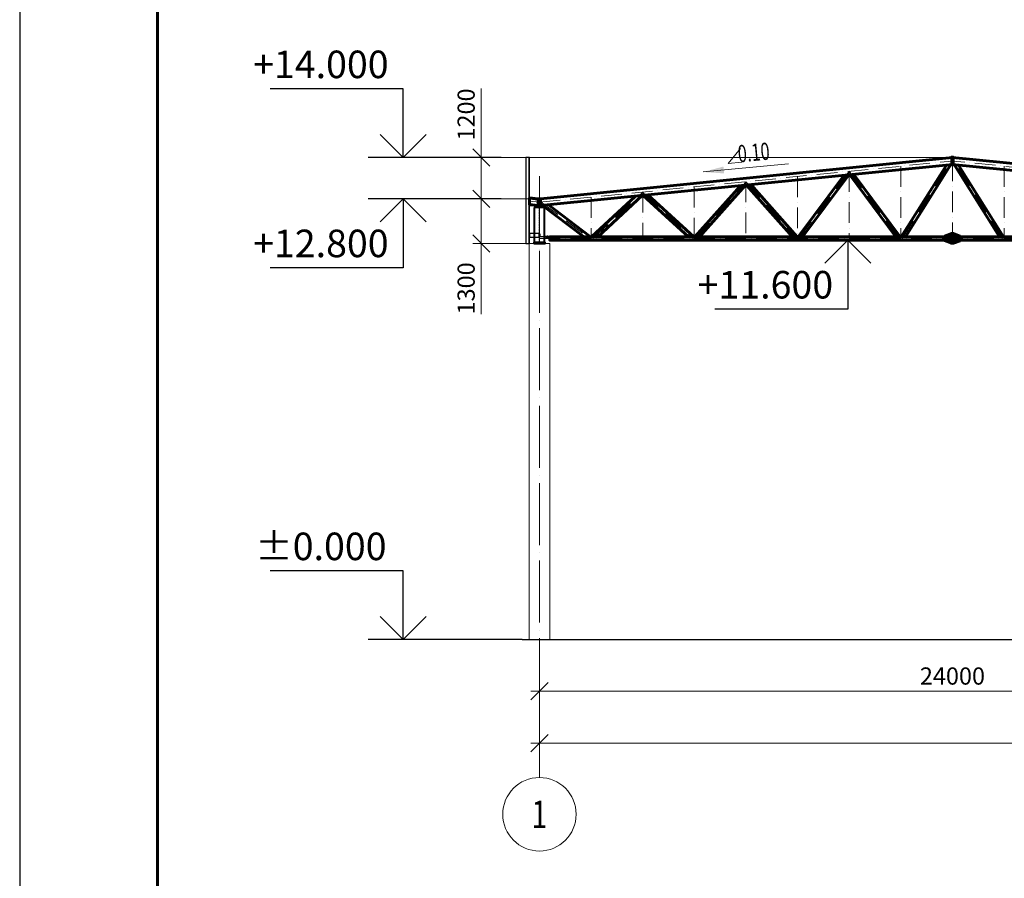
# Model space of a CAD drawing. Units: millimetres. Extents: x 24044 to 9359913, y -1306974 to 117082.
# Drawn here: x 113785 to 142396, y -1175245 to -1150307 of the extents above; entities that cross this region are included whole.
import ezdxf
from ezdxf.enums import TextEntityAlignment as Align

# ---------------------------------------------------------------- set-up
doc = ezdxf.new("R2010")
doc.units = ezdxf.units.MM
doc.header["$PDMODE"] = 3
for name, pattern in [('ACAD_ISO04W100', [30, 24, -3, 0, -3]), ('ACAD_ISO10W100', [18, 12, -3, 0, -3]), ('DASHED', [19.05, 12.7, -6.35]), ('GOST2.303 4', [7, 5, -2, 0])]:
    doc.linetypes.add(name, pattern=pattern)
doc.layers.get('0').update_dxf_attribs({"lineweight": 30})
for name, color, linetype, lineweight in [('Osi', 30, 'ACAD_ISO04W100', 15), ('Бетон', 111, 'Continuous', 15), ('Болт', 243, 'Continuous', 40), ('КЖ-00-0-Рамка-С25', 7, 'Continuous', 25), ('КЖ-00-0-Рамка-С60', 7, 'Continuous', 60), ('КЖ-00-0-ШТАМП-1Текст', 7, 'Continuous', 30), ('Маркировка', 11, 'Continuous', 15), ('Размеры', 133, 'Continuous', 30), ('Сварка', 191, 'Continuous', 25), ('Сталь', 131, 'Continuous', 15), ('Сталь осн.', 151, 'Continuous', 40), ('Фермы Стропильные', 173, 'Continuous', 60)]:
    doc.layers.add(name, color=color, linetype=linetype, lineweight=lineweight)
doc.styles.add('simplex', font='simplex.shx', dxfattribs={"width": 0.75, "oblique": 15})
doc.styles.add('SPDS', font='simplex.shx', dxfattribs={"width": 0.7, "oblique": 15})
doc.styles.add('МИП_ГОСТ', font='MIPGOST.SHX', dxfattribs={"width": 1.1, "oblique": 15})
doc.dimstyles.new('1-200', dxfattribs={"dimscale": 200, "dimtxt": 2.5, "dimasz": 2.5, "dimexe": 1.25, "dimexo": 0, "dimtad": 1, "dimtxsty": 'SPDS', "dimblk": 'OBLIQUE', "dimcen": 2.5, "dimdle": 1.25, "dimclrd": 256, "dimclre": 256, "dimadec": 0, "dimazin": 0, "dimtfac": 1, "dimtmove": 0, "dimatfit": 3, "dimfxl": 1, "dimlwd": 15, "dimlwe": 15, "dimarcsym": 0})

# ---------------------------------------------------------------- blocks, each defined once
blk = doc.blocks.new('*U8')
at = {"layer": 'КЖ-00-0-Рамка-С25', "linetype": 'Continuous', "lineweight": 25}
blk.add_lwpolyline([(-594, 0), (0, 0), (0, 841), (-594, 841), (-594, 0)], dxfattribs=at)
at = {"layer": 'КЖ-00-0-Рамка-С60', "linetype": 'Continuous', "lineweight": 60}
blk.add_lwpolyline([(-574, 5), (-5, 5), (-5, 836), (-574, 836), (-574, 5)], dxfattribs=at)
at = {"layer": 'КЖ-00-0-ШТАМП-1Текст', "lineweight": 30, "style": 'МИП_ГОСТ', "width": 0.8, "flags": 8}
blk.add_attdef('FORMAT', (-19.5, 1.25), '', height=2.5, dxfattribs=at)
blk = doc.blocks.new('_Oblique')
at = {"color": 0, "linetype": 'ByBlock', "lineweight": -2}
blk.add_line((-0.5, -0.5), (0.5, 0.5), dxfattribs=at)
blk = doc.blocks.new('*D2662')
at = {"layer": 'Defpoints', "color": 0, "linetype": 'ByBlock', "ltscale": 150, "transparency": 16777216}
for p in [(128889, -1168310), (224889, -1168310), (224889, -1171319)]:
    blk.add_point(p, dxfattribs=at)
at = {"layer": 'Размеры', "linetype": 'ByBlock', "lineweight": 15, "ltscale": 150, "transparency": 16777216}
for p, q in [((128889, -1168310), (128889, -1171569)), ((224889, -1168310), (224889, -1171569)), ((128639, -1171319), (225139, -1171319))]:
    blk.add_line(p, q, dxfattribs=at)
at = {"layer": 'Размеры', "linetype": 'ByBlock', "lineweight": 15, "ltscale": 150, "transparency": 16777216, "xscale": 500, "yscale": 500, "zscale": 500, "rotation": 180}
blk.add_blockref('_Oblique', (128889, -1171319), dxfattribs=at)
at = {"layer": 'Размеры', "linetype": 'ByBlock', "lineweight": 15, "ltscale": 150, "transparency": 16777216, "xscale": 500, "yscale": 500, "zscale": 500}
blk.add_blockref('_Oblique', (224889, -1171319), dxfattribs=at)
at = {"layer": 'Размеры', "color": 0, "linetype": 'ByBlock', "ltscale": 150, "transparency": 16777216, "insert": (178435, -1170944), "char_height": 500, "attachment_point": 5, "style": 'simplex'}
blk.add_mtext('96000', dxfattribs=at)
blk = doc.blocks.new('*D2665')
at = {"layer": 'Defpoints', "color": 0, "linetype": 'ByBlock', "ltscale": 150, "transparency": 16777216}
for p in [(128889, -1168310), (152889, -1168310), (152889, -1169810)]:
    blk.add_point(p, dxfattribs=at)
at = {"layer": 'Размеры', "linetype": 'ByBlock', "lineweight": 15, "ltscale": 150, "transparency": 16777216}
for p, q in [((128889, -1168310), (128889, -1170060)), ((152889, -1168310), (152889, -1170060)), ((128639, -1169810), (153139, -1169810))]:
    blk.add_line(p, q, dxfattribs=at)
at = {"layer": 'Размеры', "linetype": 'ByBlock', "lineweight": 15, "ltscale": 150, "transparency": 16777216, "xscale": 500, "yscale": 500, "zscale": 500, "rotation": 180}
blk.add_blockref('_Oblique', (128889, -1169810), dxfattribs=at)
at = {"layer": 'Размеры', "linetype": 'ByBlock', "lineweight": 15, "ltscale": 150, "transparency": 16777216, "xscale": 500, "yscale": 500, "zscale": 500}
blk.add_blockref('_Oblique', (152889, -1169810), dxfattribs=at)
at = {"layer": 'Размеры', "color": 0, "linetype": 'ByBlock', "ltscale": 150, "transparency": 16777216, "insert": (140889, -1169435), "char_height": 500, "attachment_point": 5, "style": 'simplex'}
blk.add_mtext('24000', dxfattribs=at)
blk = doc.blocks.new('*D2623')
at = {"layer": 'Defpoints', "color": 0, "linetype": 'ByBlock', "ltscale": 150, "transparency": 16777216}
for p in [(127198, -1155510), (128889, -1155510), (128589, -1156810)]:
    blk.add_point(p, dxfattribs=at)
at = {"layer": 'Размеры', "linetype": 'ByBlock', "lineweight": 15, "ltscale": 150, "transparency": 16777216}
for p, q in [((128889, -1155510), (126948, -1155510)), ((127198, -1155510), (127198, -1157060)), ((128589, -1156810), (126948, -1156810)), ((127198, -1156810), (127198, -1158862))]:
    blk.add_line(p, q, dxfattribs=at)
at = {"layer": 'Размеры', "linetype": 'ByBlock', "lineweight": 15, "ltscale": 150, "transparency": 16777216, "xscale": 500, "yscale": 500, "zscale": 500}
for p, rotation in [((127198, -1155510), 90), ((127198, -1156810), 270)]:
    blk.add_blockref('_Oblique', p, dxfattribs=dict(at, rotation=rotation))
at = {"layer": 'Размеры', "color": 0, "linetype": 'ByBlock', "ltscale": 150, "transparency": 16777216, "insert": (126823, -1158111), "char_height": 500, "attachment_point": 5, "rotation": 90, "style": 'simplex'}
blk.add_mtext('1300', dxfattribs=at)
blk = doc.blocks.new('*D2624')
at = {"layer": 'Defpoints', "color": 0, "linetype": 'ByBlock', "ltscale": 150, "transparency": 16777216}
for p in [(127198, -1154310), (140889, -1154310), (128889, -1155510)]:
    blk.add_point(p, dxfattribs=at)
at = {"layer": 'Размеры', "linetype": 'ByBlock', "lineweight": 15, "ltscale": 150, "transparency": 16777216}
for p, q in [((127198, -1154310), (127198, -1152309)), ((140889, -1154310), (126948, -1154310)), ((127198, -1155760), (127198, -1154310)), ((128889, -1155510), (126948, -1155510))]:
    blk.add_line(p, q, dxfattribs=at)
at = {"layer": 'Размеры', "linetype": 'ByBlock', "lineweight": 15, "ltscale": 150, "transparency": 16777216, "xscale": 500, "yscale": 500, "zscale": 500}
for p, rotation in [((127198, -1154310), 90), ((127198, -1155510), 270)]:
    blk.add_blockref('_Oblique', p, dxfattribs=dict(at, rotation=rotation))
at = {"layer": 'Размеры', "color": 0, "linetype": 'ByBlock', "ltscale": 150, "transparency": 16777216, "insert": (126823, -1153060), "char_height": 500, "attachment_point": 5, "rotation": 90, "style": 'simplex'}
blk.add_mtext('1200', dxfattribs=at)
blk = doc.blocks.new('Уклон10%л')
at = {"layer": 'Маркировка', "linetype": 'ByBlock', "lineweight": 15, "ltscale": 100}
blk.add_hatch(color=256, dxfattribs=at).paths.add_polyline_path([(0, 0), (588, 157), (607, -43)])
at = {"layer": 'Маркировка', "linetype": 'ByBlock', "ltscale": 100}
for q in [(1082, 682), (1120, 284)]:
    blk.add_line((722, 246), q, dxfattribs=at)
at = {"layer": 'Маркировка', "linetype": 'Continuous', "lineweight": 15, "ltscale": 100}
blk.add_line((0, 0), (2483, 237), dxfattribs=at)
at = {"layer": 'Маркировка', "linetype": 'ByBlock', "ltscale": 100, "style": 'SPDS', "oblique": 15, "width": 0.7}
blk.add_text(' 0.10', height=500, rotation=5.4561, dxfattribs=at).set_placement((921, 265))

msp = doc.modelspace()

# ---------------------------------------------------------------- linework, layer by layer
at = {"linetype": 'ByBlock', "lineweight": 0, "ltscale": 100}
for p in [(128888.817, -1155510.369), (152888.817, -1155510.369)]:
    msp.add_line(p, (140888.817, -1154310.369), dxfattribs=at)
at = {"ltscale": 150}
msp.add_line((128388.817, -1168310.369), (225388.817, -1168310.369), dxfattribs=at)
at = {"layer": 'Defpoints', "ltscale": 100}
for points in [[(128588.817, -1154310.369), (128488.817, -1154310.369), (128488.817, -1156810.369), (128588.817, -1156810.369)], [(128588.817, -1154310.369), (128488.817, -1154310.369), (128488.817, -1156810.369), (128588.817, -1156810.369)], [(128588.817, -1156810.369), (128594.817, -1156810.369), (128594.817, -1154310.369), (128588.817, -1154310.369)], [(128588.817, -1156810.369), (128594.817, -1156810.369), (128594.817, -1154310.369), (128588.817, -1154310.369)], [(128876.317, -1156520.369), (128594.817, -1156520.369), (128594.817, -1156620.369), (128876.317, -1156620.369)], [(128876.317, -1156520.369), (128594.817, -1156520.369), (128594.817, -1156620.369), (128876.317, -1156620.369)], [(128876.317, -1156510.369), (128884.317, -1156510.369), (128884.317, -1156630.369), (128876.317, -1156630.369)], [(128876.317, -1156510.369), (128884.317, -1156510.369), (128884.317, -1156630.369), (128876.317, -1156630.369)]]:
    msp.add_lwpolyline(points, close=True, dxfattribs=at)
at = {"layer": 'Defpoints', "ltscale": 150}
for points in [[(129036.624, -1156610.369), (128902.317, -1156610.369, -0.414213562), (128893.317, -1156601.369), (128893.317, -1156530.369), (128899.317, -1156530.369), (128899.317, -1156601.369)], [(128899.317, -1156601.369, 0.414213562), (128902.317, -1156604.369), (129036.129, -1156604.369)]]:
    msp.add_lwpolyline(points, format="xyb", dxfattribs=at)
at = {"layer": 'Defpoints', "ltscale": 100}
msp.add_circle((140868.817, -1154513.367), 30, dxfattribs=at)
at = {"layer": 'Osi', "linetype": 'ACAD_ISO10W100', "ltscale": 50}
for p, q in [((128889.812, -1155610.768), (140888.817, -1154410.868)), ((139431.437, -1156660.369), (140843.385, -1154415.411)), ((140888.817, -1154400.369), (140888.817, -1156660.369)), ((152887.822, -1155610.768), (140888.817, -1154410.868)), ((142346.197, -1156660.369), (140934.25, -1154415.411)), ((136428.85, -1156660.369), (137888.817, -1154709.464)), ((137888.817, -1154706.361), (139348.76, -1156660.369)), ((137888.817, -1154710.868), (137888.817, -1156640.369)), ((139388.817, -1154560.868), (139388.817, -1156660.369)), ((142388.817, -1154560.868), (142388.817, -1156660.369)), ((133426.215, -1156660.369), (134888.817, -1155021.025)), ((134888.817, -1155010.868), (134888.817, -1156660.369)), ((134888.817, -1155017.928), (136351.391, -1156660.369)), ((136388.817, -1154860.868), (136388.817, -1156660.369)), ((130438.129, -1156660.369), (131888.817, -1155317.274)), ((131888.817, -1155310.868), (131888.817, -1156660.369)), ((133388.817, -1155160.868), (133388.817, -1156660.369)), ((128887.822, -1155610.768), (128594.817, -1155581.468)), ((128887.822, -1155610.768), (128594.817, -1155581.468)), ((128888.817, -1157735.779), (128888.817, -1155422.097)), ((128942.945, -1155605.455), (130340.466, -1156660.369)), ((130388.817, -1155460.868), (130388.817, -1156660.369)), ((131890.007, -1155329.841), (133354.496, -1156660.369)), ((128888.817, -1156660.369), (152888.817, -1156660.369))]:
    msp.add_line(p, q, dxfattribs=at)
at = {"layer": 'Osi', "ltscale": 75}
msp.add_line((128888.817, -1172319.174), (128888.817, -1154854.367), dxfattribs=at)
at = {"layer": 'Osi', "linetype": 'ByBlock', "ltscale": 100}
msp.add_circle((128888.817, -1173385.841), 1066.667, dxfattribs=at)
at = {"layer": 'Бетон', "ltscale": 150}
msp.add_lwpolyline([(128588.817, -1156810.369), (129188.817, -1156810.369), (129188.817, -1168310.369), (128588.817, -1168310.369)], close=True, dxfattribs=at)
at = {"layer": 'Болт', "ltscale": 150}
for p, q in [((129108.817, -1156594.369), (129128.817, -1156594.369)), ((129108.817, -1156635.369), (129128.817, -1156635.369)), ((129108.817, -1156645.369), (129128.817, -1156645.369)), ((129118.817, -1156594.369), (129118.817, -1156655.369))]:
    msp.add_line(p, q, dxfattribs=at)
at = {"layer": 'Размеры', "ltscale": 100}
for p, q in [((124929.612, -1152310.369), (121063.699, -1152310.369)), ((124929.612, -1154310.369), (124929.612, -1152310.369)), ((124929.612, -1155510.369), (124929.612, -1157510.369)), ((137846.864, -1156710.818), (137846.864, -1158710.818)), ((124929.612, -1157510.369), (121063.699, -1157510.369)), ((137846.864, -1158710.818), (133980.951, -1158710.818)), ((124929.612, -1166310.369), (121063.699, -1166310.369)), ((124929.612, -1168310.369), (124929.612, -1166310.369))]:
    msp.add_line(p, q, dxfattribs=at)
at = {"layer": 'Размеры', "lineweight": 30, "ltscale": 100}
for p, q in [((124929.612, -1154310.369), (124262.945, -1153643.702)), ((125596.279, -1153643.702), (124929.612, -1154310.369)), ((124929.612, -1155510.369), (124262.945, -1156177.036)), ((125596.279, -1156177.036), (124929.612, -1155510.369)), ((137846.864, -1156710.818), (137180.197, -1157377.485)), ((138513.53, -1157377.485), (137846.864, -1156710.818)), ((124929.612, -1168310.369), (124262.945, -1167643.702)), ((125596.279, -1167643.702), (124929.612, -1168310.369))]:
    msp.add_line(p, q, dxfattribs=at)
at = {"layer": 'Размеры', "linetype": 'ByBlock', "ltscale": 150}
for p, q in [((127772.888, -1154310.369), (123906.976, -1154310.369)), ((127772.888, -1155510.369), (123906.976, -1155510.369)), ((128388.817, -1168310.369), (123906.976, -1168310.369))]:
    msp.add_line(p, q, dxfattribs=at)
at = {"layer": 'Сварка', "ltscale": 150}
for p, q in [((128854.817, -1155521.375), (128864.817, -1155510.369)), ((128854.817, -1155521.375), (128864.817, -1155510.369)), ((128922.817, -1155521.375), (128912.817, -1155510.369))]:
    msp.add_line(p, q, dxfattribs=at)
at = {"layer": 'Сварка', "ltscale": 150, "const_width": 12.5}
for points in [[(128859.02, -1155516.749, 0.186503045), (128854.817, -1155515.125)], [(128859.02, -1155516.749, 0.186503045), (128854.817, -1155515.125)], [(128918.614, -1155516.749, -0.186503045), (128922.817, -1155515.125)]]:
    msp.add_lwpolyline(points, format="xyb", dxfattribs=at)
at = {"layer": 'Сварка', "linetype": 'ByBlock', "ltscale": 50, "const_width": 10}
for points in [[(140860.817, -1156605.369, 0.414213562), (140855.817, -1156610.369)], [(140855.817, -1156710.369, 0.414213562), (140860.817, -1156715.369)]]:
    msp.add_lwpolyline(points, format="xyb", dxfattribs=at)
at = {"layer": 'Сварка', "linetype": 'DASHED', "ltscale": 150, "const_width": 10}
for points in [[(128739.317, -1156775.369, 0.414213562), (128734.317, -1156780.369)], [(128739.317, -1156775.369, 0.414213562), (128734.317, -1156780.369)], [(128734.317, -1156780.369, -0.414213562), (128739.317, -1156775.369, -0.414213562)], [(129043.317, -1156780.369, 0.414213562), (129038.317, -1156775.369, 0.414213562)], [(129043.317, -1156780.369, 0.414213562), (129038.317, -1156775.369, 0.414213562)], [(129038.317, -1156775.369, -0.414213562), (129043.317, -1156780.369)]]:
    msp.add_lwpolyline(points, format="xyb", dxfattribs=at)
at = {"layer": 'Сварка', "linetype": 'DASHED', "ltscale": 150}
for points in [[(128739.317, -1156780.369), (128740.317, -1156780.369), (128740.317, -1156770.369), (128740.317, -1156780.369), (128749.317, -1156780.369), (128749.317, -1156770.369), (128749.317, -1156780.369), (128758.317, -1156780.369), (128758.317, -1156770.369), (128758.317, -1156780.369), (128767.317, -1156780.369), (128767.317, -1156770.369), (128767.317, -1156780.369), (128776.317, -1156780.369), (128776.317, -1156770.369), (128776.317, -1156780.369), (128785.317, -1156780.369), (128785.317, -1156770.369), (128785.317, -1156780.369), (128794.317, -1156780.369), (128794.317, -1156770.369), (128794.317, -1156780.369), (128803.317, -1156780.369), (128803.317, -1156770.369), (128803.317, -1156780.369), (128812.317, -1156780.369), (128812.317, -1156770.369), (128812.317, -1156780.369), (128821.317, -1156780.369), (128821.317, -1156770.369), (128821.317, -1156780.369), (128830.317, -1156780.369), (128830.317, -1156770.369), (128830.317, -1156780.369), (128839.317, -1156780.369), (128839.317, -1156770.369), (128839.317, -1156780.369), (128848.317, -1156780.369), (128848.317, -1156770.369), (128848.317, -1156780.369), (128857.317, -1156780.369), (128857.317, -1156770.369), (128857.317, -1156780.369), (128866.317, -1156780.369), (128866.317, -1156770.369), (128866.317, -1156780.369), (128875.317, -1156780.369), (128875.317, -1156770.369), (128875.317, -1156780.369), (128884.317, -1156780.369), (128884.317, -1156770.369), (128884.317, -1156780.369), (128893.317, -1156780.369), (128893.317, -1156770.369), (128893.317, -1156780.369), (128902.317, -1156780.369), (128902.317, -1156770.369), (128902.317, -1156780.369), (128911.317, -1156780.369), (128911.317, -1156770.369), (128911.317, -1156780.369), (128920.317, -1156780.369), (128920.317, -1156770.369), (128920.317, -1156780.369), (128929.317, -1156780.369), (128929.317, -1156770.369), (128929.317, -1156780.369), (128938.317, -1156780.369), (128938.317, -1156770.369), (128938.317, -1156780.369), (128947.317, -1156780.369), (128947.317, -1156770.369), (128947.317, -1156780.369), (128956.317, -1156780.369), (128956.317, -1156770.369), (128956.317, -1156780.369), (128965.317, -1156780.369), (128965.317, -1156770.369), (128965.317, -1156780.369), (128974.317, -1156780.369), (128974.317, -1156770.369), (128974.317, -1156780.369), (128983.317, -1156780.369), (128983.317, -1156770.369), (128983.317, -1156780.369), (128992.317, -1156780.369), (128992.317, -1156770.369), (128992.317, -1156780.369), (129001.317, -1156780.369), (129001.317, -1156770.369), (129001.317, -1156780.369), (129010.317, -1156780.369), (129010.317, -1156770.369), (129010.317, -1156780.369), (129019.317, -1156780.369), (129019.317, -1156770.369), (129019.317, -1156780.369), (129028.317, -1156780.369), (129028.317, -1156770.369), (129028.317, -1156780.369), (129037.317, -1156780.369), (129037.317, -1156770.369), (129037.317, -1156780.369), (129038.317, -1156780.369)], [(128739.317, -1156780.369), (128740.317, -1156780.369), (128740.317, -1156770.369), (128740.317, -1156780.369), (128749.317, -1156780.369), (128749.317, -1156770.369), (128749.317, -1156780.369), (128758.317, -1156780.369), (128758.317, -1156770.369), (128758.317, -1156780.369), (128767.317, -1156780.369), (128767.317, -1156770.369), (128767.317, -1156780.369), (128776.317, -1156780.369), (128776.317, -1156770.369), (128776.317, -1156780.369), (128785.317, -1156780.369), (128785.317, -1156770.369), (128785.317, -1156780.369), (128794.317, -1156780.369), (128794.317, -1156770.369), (128794.317, -1156780.369), (128803.317, -1156780.369), (128803.317, -1156770.369), (128803.317, -1156780.369), (128812.317, -1156780.369), (128812.317, -1156770.369), (128812.317, -1156780.369), (128821.317, -1156780.369), (128821.317, -1156770.369), (128821.317, -1156780.369), (128830.317, -1156780.369), (128830.317, -1156770.369), (128830.317, -1156780.369), (128839.317, -1156780.369), (128839.317, -1156770.369), (128839.317, -1156780.369), (128848.317, -1156780.369), (128848.317, -1156770.369), (128848.317, -1156780.369), (128857.317, -1156780.369), (128857.317, -1156770.369), (128857.317, -1156780.369), (128866.317, -1156780.369), (128866.317, -1156770.369), (128866.317, -1156780.369), (128875.317, -1156780.369), (128875.317, -1156770.369), (128875.317, -1156780.369), (128884.317, -1156780.369), (128884.317, -1156770.369), (128884.317, -1156780.369), (128893.317, -1156780.369), (128893.317, -1156770.369), (128893.317, -1156780.369), (128902.317, -1156780.369), (128902.317, -1156770.369), (128902.317, -1156780.369), (128911.317, -1156780.369), (128911.317, -1156770.369), (128911.317, -1156780.369), (128920.317, -1156780.369), (128920.317, -1156770.369), (128920.317, -1156780.369), (128929.317, -1156780.369), (128929.317, -1156770.369), (128929.317, -1156780.369), (128938.317, -1156780.369), (128938.317, -1156770.369), (128938.317, -1156780.369), (128947.317, -1156780.369), (128947.317, -1156770.369), (128947.317, -1156780.369), (128956.317, -1156780.369), (128956.317, -1156770.369), (128956.317, -1156780.369), (128965.317, -1156780.369), (128965.317, -1156770.369), (128965.317, -1156780.369), (128974.317, -1156780.369), (128974.317, -1156770.369), (128974.317, -1156780.369), (128983.317, -1156780.369), (128983.317, -1156770.369), (128983.317, -1156780.369), (128992.317, -1156780.369), (128992.317, -1156770.369), (128992.317, -1156780.369), (129001.317, -1156780.369), (129001.317, -1156770.369), (129001.317, -1156780.369), (129010.317, -1156780.369), (129010.317, -1156770.369), (129010.317, -1156780.369), (129019.317, -1156780.369), (129019.317, -1156770.369), (129019.317, -1156780.369), (129028.317, -1156780.369), (129028.317, -1156770.369), (129028.317, -1156780.369), (129037.317, -1156780.369), (129037.317, -1156770.369), (129037.317, -1156780.369), (129038.317, -1156780.369)], [(129038.317, -1156780.369), (129037.317, -1156780.369), (129037.317, -1156770.369), (129037.317, -1156780.369), (129028.317, -1156780.369), (129028.317, -1156770.369), (129028.317, -1156780.369), (129019.317, -1156780.369), (129019.317, -1156770.369), (129019.317, -1156780.369), (129010.317, -1156780.369), (129010.317, -1156770.369), (129010.317, -1156780.369), (129001.317, -1156780.369), (129001.317, -1156770.369), (129001.317, -1156780.369), (128992.317, -1156780.369), (128992.317, -1156770.369), (128992.317, -1156780.369), (128983.317, -1156780.369), (128983.317, -1156770.369), (128983.317, -1156780.369), (128974.317, -1156780.369), (128974.317, -1156770.369), (128974.317, -1156780.369), (128965.317, -1156780.369), (128965.317, -1156770.369), (128965.317, -1156780.369), (128956.317, -1156780.369), (128956.317, -1156770.369), (128956.317, -1156780.369), (128947.317, -1156780.369), (128947.317, -1156770.369), (128947.317, -1156780.369), (128938.317, -1156780.369), (128938.317, -1156770.369), (128938.317, -1156780.369), (128929.317, -1156780.369), (128929.317, -1156770.369), (128929.317, -1156780.369), (128920.317, -1156780.369), (128920.317, -1156770.369), (128920.317, -1156780.369), (128911.317, -1156780.369), (128911.317, -1156770.369), (128911.317, -1156780.369), (128902.317, -1156780.369), (128902.317, -1156770.369), (128902.317, -1156780.369), (128893.317, -1156780.369), (128893.317, -1156770.369), (128893.317, -1156780.369), (128884.317, -1156780.369), (128884.317, -1156770.369), (128884.317, -1156780.369), (128875.317, -1156780.369), (128875.317, -1156770.369), (128875.317, -1156780.369), (128866.317, -1156780.369), (128866.317, -1156770.369), (128866.317, -1156780.369), (128857.317, -1156780.369), (128857.317, -1156770.369), (128857.317, -1156780.369), (128848.317, -1156780.369), (128848.317, -1156770.369), (128848.317, -1156780.369), (128839.317, -1156780.369), (128839.317, -1156770.369), (128839.317, -1156780.369), (128830.317, -1156780.369), (128830.317, -1156770.369), (128830.317, -1156780.369), (128821.317, -1156780.369), (128821.317, -1156770.369), (128821.317, -1156780.369), (128812.317, -1156780.369), (128812.317, -1156770.369), (128812.317, -1156780.369), (128803.317, -1156780.369), (128803.317, -1156770.369), (128803.317, -1156780.369), (128794.317, -1156780.369), (128794.317, -1156770.369), (128794.317, -1156780.369), (128785.317, -1156780.369), (128785.317, -1156770.369), (128785.317, -1156780.369), (128776.317, -1156780.369), (128776.317, -1156770.369), (128776.317, -1156780.369), (128767.317, -1156780.369), (128767.317, -1156770.369), (128767.317, -1156780.369), (128758.317, -1156780.369), (128758.317, -1156770.369), (128758.317, -1156780.369), (128749.317, -1156780.369), (128749.317, -1156770.369), (128749.317, -1156780.369), (128740.317, -1156780.369), (128740.317, -1156770.369), (128740.317, -1156780.369), (128739.317, -1156780.369)]]:
    msp.add_lwpolyline(points, dxfattribs=at)
at = {"layer": 'Сталь', "linetype": 'GOST2.303 4', "ltscale": 10}
msp.add_lwpolyline([(128884.317, -1156780.369), (128893.317, -1156780.369), (128893.317, -1155760.369), (128884.317, -1155760.369)], close=True, dxfattribs=at)
at = {"layer": 'Сталь осн.', "linetype": 'DASHED', "ltscale": 150}
for points in [[(128739.317, -1156780.369), (129038.317, -1156780.369), (129038.317, -1155760.369), (128739.317, -1155760.369)], [(128838.817, -1155740.369), (128938.817, -1155740.369), (128938.817, -1155760.369), (128838.817, -1155760.369)]]:
    msp.add_lwpolyline(points, close=True, dxfattribs=at)
at = {"layer": 'Сталь осн.', "ltscale": 150}
msp.add_lwpolyline([(129038.317, -1156604.369), (129178.817, -1156604.369), (129178.817, -1156610.369), (129038.317, -1156610.369)], dxfattribs=at)
at = {"layer": 'Сталь осн.', "ltscale": 200}
msp.add_lwpolyline([(129170.817, -1156627.369), (129170.817, -1156707.369, 0.414213562), (129173.817, -1156710.369), (129178.817, -1156710.369), (129178.817, -1156610.369), (129078.817, -1156610.369), (129078.817, -1156615.369, 0.414213562), (129081.817, -1156618.369), (129161.817, -1156618.369, -0.414213562)], format="xyb", close=True, dxfattribs=at)
at = {"layer": 'Сталь осн.', "ltscale": 150}
msp.add_lwpolyline([(128723.817, -1156810.369), (129053.817, -1156810.369), (129053.817, -1156780.369), (128723.817, -1156780.369)], close=True, dxfattribs=at)
msp.add_lwpolyline([(128723.817, -1156810.369), (129053.817, -1156810.369), (129053.817, -1156780.369), (128723.817, -1156780.369)], close=True, dxfattribs=at)
at = {"layer": 'Фермы Стропильные', "linetype": 'ByBlock', "ltscale": 100}
for p, q in [((128922.817, -1155506.969), (140888.817, -1154310.369)), ((152854.817, -1155506.969), (140888.817, -1154310.369)), ((128922.817, -1155707.967), (140888.817, -1154511.367)), ((139403.817, -1156610.369), (140712.903, -1154528.958)), ((139522.257, -1156609.882), (140838.966, -1154516.352)), ((152854.817, -1155707.967), (140888.817, -1154511.367)), ((142255.377, -1156609.882), (140938.668, -1154516.352)), ((142373.817, -1156610.369), (141064.731, -1154528.958)), ((136403.817, -1156610.369), (137738.887, -1154826.36)), ((136529.193, -1156609.735), (137873.892, -1154812.859)), ((137903.743, -1154809.874), (139248.515, -1156609.737)), ((138019.894, -1154798.259), (139373.817, -1156610.369)), ((133403.817, -1156610.369), (134726.749, -1155127.573)), ((133538.58, -1156609.531), (134873.892, -1155112.859)), ((134903.743, -1155109.874), (136239.171, -1156609.533)), ((135026.696, -1155097.579), (136373.817, -1156610.369)), ((128854.817, -1155506.969), (128594.817, -1155480.969)), ((128854.817, -1155506.969), (128594.817, -1155480.969)), ((128853.922, -1155515.924), (128594.817, -1155490.014)), ((128853.922, -1155515.924), (128594.817, -1155490.014)), ((128854.817, -1155707.967), (128854.817, -1155506.969)), ((128854.817, -1155707.967), (128854.817, -1155506.969)), ((128922.817, -1155707.967), (128922.817, -1155506.969)), ((130403.817, -1156610.369), (131675.869, -1155432.661)), ((130581.912, -1156609.017), (131873.892, -1155412.859)), ((131903.743, -1155409.874), (133223.844, -1156609.222)), ((132037.708, -1155396.477), (133373.817, -1156610.369)), ((128855.713, -1155699.011), (128594.817, -1155672.922)), ((128855.713, -1155699.011), (128594.817, -1155672.922)), ((128854.817, -1155707.967), (128594.817, -1155681.967)), ((128854.817, -1155707.967), (128594.817, -1155681.967)), ((128972.569, -1155702.991), (130172.13, -1156608.476)), ((129148.448, -1155685.403), (130373.817, -1156610.369)), ((129178.817, -1156610.369), (140860.817, -1156610.369)), ((129178.817, -1156710.369), (140860.817, -1156710.369)), ((152598.817, -1156610.369), (140916.817, -1156610.369)), ((152603.817, -1156710.369), (140916.817, -1156710.369))]:
    msp.add_line(p, q, dxfattribs=at)
at = {"layer": 'Фермы Стропильные', "ltscale": 100}
msp.add_line((128594.817, -1155681.967), (128594.817, -1155480.969), dxfattribs=at)
at = {"layer": 'Фермы Стропильные', "linetype": 'ByBlock', "ltscale": 50}
for p, q in [((140660.817, -1156590.369), (140860.817, -1156520.369)), ((140660.817, -1156610.369), (140660.817, -1156590.369)), ((140860.817, -1156610.369), (140660.817, -1156610.369)), ((140660.817, -1156710.369), (140660.817, -1156720.369)), ((140660.817, -1156720.369), (140860.817, -1156800.369)), ((141116.817, -1156590.369), (140916.817, -1156520.369)), ((141116.817, -1156730.369), (140916.817, -1156800.369)), ((141116.817, -1156610.369), (141116.817, -1156590.369)), ((141116.817, -1156710.369), (141116.817, -1156730.369))]:
    msp.add_line(p, q, dxfattribs=at)
for points in [[(140888.817, -1154525.818), (140868.817, -1154525.818), (140868.817, -1154295.818), (140888.817, -1154295.818)], [(140888.817, -1154525.818), (140908.817, -1154525.818), (140908.817, -1154295.818), (140888.817, -1154295.818)], [(140888.817, -1156800.369), (140860.817, -1156800.369), (140860.817, -1156520.369), (140888.817, -1156520.369)], [(140888.817, -1156800.369), (140916.817, -1156800.369), (140916.817, -1156520.369), (140888.817, -1156520.369)]]:
    msp.add_lwpolyline(points, close=True, dxfattribs=at)
at = {"layer": 'Фермы Стропильные', "linetype": 'ByBlock', "ltscale": 150}
for points in [[(128854.817, -1155740.369), (128874.817, -1155740.369), (128874.817, -1155510.369), (128854.817, -1155510.369)], [(128854.817, -1155740.369), (128874.817, -1155740.369), (128874.817, -1155510.369), (128854.817, -1155510.369)], [(128922.817, -1155740.369), (128902.817, -1155740.369), (128902.817, -1155510.369), (128922.817, -1155510.369)]]:
    msp.add_lwpolyline(points, close=True, dxfattribs=at)

# ---------------------------------------------------------------- block references
at = {"layer": 'КЖ-00-0-ШТАМП-1Текст', "xscale": 200, "yscale": 200, "zscale": 200}
msp.add_blockref('*U8', (232585.136, -1290950.372), dxfattribs=at)
at = {"layer": 'Размеры', "ltscale": 100}
msp.add_blockref('Уклон10%л', (133647.1, -1154728.962), dxfattribs=at)

# ---------------------------------------------------------------- texts
at = {"layer": 'Osi', "linetype": 'ByBlock', "ltscale": 100, "style": 'simplex', "oblique": 15, "width": 0.75}
msp.add_text('1', height=800, dxfattribs=at).set_placement((128888.817, -1173385.841), align=Align.MIDDLE_CENTER)
at = {"layer": 'Размеры', "color": 1, "lineweight": 30, "ltscale": 100, "char_height": 800, "attachment_point": 5, "style": 'simplex'}
for s, insert in [('{\\C3;+14.000}', (122536.473, -1151604.2)), ('{\\C3;+12.800}', (122536.473, -1156804.2)), ('{\\C3;+11.600}', (135453.724, -1158004.649)), ('{\\C3;%%P0.000}', (122536.473, -1165604.2))]:
    msp.add_mtext(s, dxfattribs=dict(at, insert=insert))

# ---------------------------------------------------------------- dimensions: what is measured, and where the dimension line sits
at = {"layer": 'Размеры', "color": 3, "linetype": 'ByBlock', "ltscale": 150}
dim = msp.add_linear_dim(base=(127198.281, -1154310.369), p1=(128888.817, -1155510.369), p2=(140888.817, -1154310.369), angle=90, dimstyle='1-200', override={"dimtxsty": 'simplex'}, dxfattribs=at)
dim.commit()
dim.dimension.update_dxf_attribs({"geometry": '*D2624', "text_midpoint": (126823.281, -1153059.713)})
dim = msp.add_linear_dim(base=(127198.281, -1155510.369), p1=(128588.817, -1156810.369), p2=(128888.817, -1155510.369), angle=90, dimstyle='1-200', override={"dimtxsty": 'simplex'}, dxfattribs=at)
dim.commit()
dim.dimension.update_dxf_attribs({"geometry": '*D2623', "text_midpoint": (127198.281, -1158111.025), "dimtype": 160})
at = {"layer": 'Размеры', "linetype": 'ByBlock', "ltscale": 150}
dim = msp.add_linear_dim(base=(224888.817, -1171319.174), p1=(128888.817, -1168310.369), p2=(224888.817, -1168310.369), dimstyle='1-200', override={"dimtxsty": 'simplex'}, dxfattribs=at)
dim.commit()
dim.dimension.update_dxf_attribs({"geometry": '*D2662', "text_midpoint": (178434.868, -1171319.174), "dimtype": 160})
dim = msp.add_linear_dim(base=(152888.817, -1169810.369), p1=(128888.817, -1168310.369), p2=(152888.817, -1168310.369), dimstyle='1-200', override={"dimtxsty": 'simplex'}, dxfattribs=at)
dim.commit()
dim.dimension.update_dxf_attribs({"geometry": '*D2665', "text_midpoint": (140888.817, -1169435.369)})

doc.saveas('drawing.dxf')
